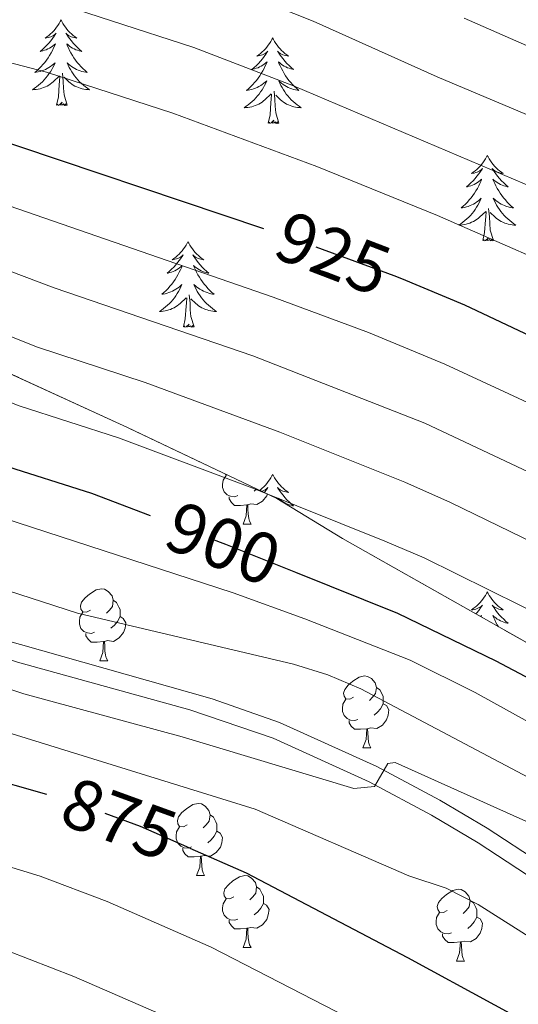
# Model space of a CAD drawing. Extents: x 585578 to 590071, y 777366 to 780393.
# Drawn here: x 587882 to 587952, y 778012 to 778150 of the extents above; entities that cross this region are included whole.
import ezdxf
from ezdxf.enums import TextEntityAlignment as Align

# ---------------------------------------------------------------- set-up
doc = ezdxf.new("R2010")
doc.units = 0
doc.header["$MEASUREMENT"] = 0
doc.linetypes.add('DGN Style 3', pattern=[59.409574, 42.43541, -16.974164])
doc.linetypes.add('DGN Style 5', pattern=[29.704787, 12.730623, -16.974164])
for name, color, linetype in [('Nivel 21', 7, 'Continuous'), ('Nivel 22', 7, 'Continuous'), ('Nivel 35', 7, 'Continuous'), ('Nivel 36', 7, 'Continuous'), ('Nivel 4', 7, 'Continuous'), ('Nivel 41', 7, 'Continuous'), ('Nivel 5', 7, 'Continuous'), ('Nivel 57', 7, 'Continuous'), ('Nivel 61', 7, 'Continuous'), ('Nivel 63', 7, 'Continuous')]:
    doc.layers.add(name, color=color, linetype=linetype)
doc.styles.add('Style-ariali', font='ariali.shx', dxfattribs={"bigfont": 'arialibig.shx'})

msp = doc.modelspace()

# ---------------------------------------------------------------- linework, layer by layer
at = {"layer": 'Nivel 21', "color": 19, "linetype": 'DGN Style 3', "lineweight": 0}
msp.add_polyline3d([(587800.784, 778101.366, 890.148), (587829.377, 778090.785, 888.372), (587835.389, 778087.773, 888.022), (587860.107, 778072.212, 887.994), (587866.961, 778068.26, 887.912), (587871.483, 778066.09, 887.897), (587878.083, 778063.76, 887.852), (587909.289, 778054.949, 886.059), (587918.706, 778051.659, 885.466), (587932.243, 778045.518, 884.548), (587941.037, 778040.819, 883.895), (587947.636, 778036.916, 883.544), (587957.337, 778030.545, 883.31)], dxfattribs=at)
at = {"layer": 'Nivel 21', "color": 19, "linetype": 'Continuous', "lineweight": 0}
msp.add_polyline3d([(587800.034, 778099.094, 890.148), (587814.187, 778094.192, 889.272), (587828.125, 778088.715, 888.39), (587834.214, 778085.688, 888.022), (587858.872, 778070.164, 887.994), (587865.845, 778066.144, 887.912), (587870.346, 778063.969, 887.897), (587882.147, 778060.058, 887.685), (587906.199, 778053.388, 886.211), (587917.816, 778049.438, 885.466), (587931.185, 778043.373, 884.548), (587939.864, 778038.735, 883.895), (587946.37, 778034.887, 883.544), (587955.963, 778028.587, 883.31)], dxfattribs=at)
at = {"layer": 'Nivel 22', "color": 25, "linetype": 'DGN Style 5', "lineweight": 30, "flags": 128}
for points, elevation in [([(587935.749, 778113.432), (587934.694, 778113.874), (587920.611, 778119.041), (587916.495, 778120.422)], 925), ([(587920.953, 778072.54), (587911.21, 778076.439), (587900.679, 778080.443)], 900), ([(587906.167, 778034.139), (587899.325, 778037.161), (587889.919, 778040.56), (587886.24, 778041.606)], 875)]:
    msp.add_lwpolyline(points, dxfattribs=dict(at, elevation=elevation))
at = {"layer": 'Nivel 35', "color": 92, "linetype": 'DGN Style 3', "lineweight": 0}
msp.add_polyline3d([(587812.309, 778006.973, 857.917), (587820.733, 778027.775, 867.12), (587843.922, 778068.991, 896.283), (587847.441, 778073.584, 900.108), (587862.086, 778102.246, 916.004), (587864.58, 778103.357, 915.884), (587869.119, 778103.543, 915.286), (587874.267, 778103.02, 915.167), (587879.316, 778101.061, 915.167), (587897.486, 778092.719, 914.569), (587918.308, 778082.861, 914.45), (587927.474, 778077.256, 914.45), (587966.884, 778054.998, 911.462)], dxfattribs=at)
at = {"layer": 'Nivel 36', "color": 92, "linetype": 'Continuous', "lineweight": 0, "flags": 128}
for points in [[(587888.224, 778149.511), (587888.113, 778149.292), (587887.958, 778149.017), (587887.79, 778148.751), (587887.608, 778148.494), (587887.414, 778148.246), (587887.207, 778148.008), (587886.988, 778147.782), (587886.758, 778147.566), (587886.518, 778147.363), (587886.267, 778147.172), (587886.007, 778146.994), (587886.206, 778147.017), (587886.409, 778147.055), (587886.608, 778147.11), (587886.803, 778147.179), (587886.992, 778147.264), (587887.173, 778147.363), (587887.347, 778147.475), (587887.552, 778147.666), (587887.511, 778147.601), (587887.281, 778147.256), (587887.038, 778146.92), (587886.782, 778146.594), (587886.514, 778146.278), (587886.234, 778145.973), (587885.942, 778145.679), (587885.639, 778145.396), (587885.326, 778145.125), (587885.45, 778145.148), (587885.696, 778145.206), (587885.938, 778145.279), (587886.174, 778145.367), (587886.405, 778145.47), (587886.628, 778145.588), (587886.844, 778145.719), (587887.051, 778145.864), (587887.248, 778146.021), (587887.435, 778146.191), (587887.347, 778145.969), (587887.191, 778145.608), (587887.02, 778145.254), (587886.835, 778144.907), (587886.635, 778144.567), (587886.423, 778144.236), (587886.196, 778143.914), (587885.957, 778143.602), (587885.706, 778143.299), (587885.442, 778143.007), (587885.167, 778142.726), (587884.88, 778142.456), (587884.583, 778142.198), (587884.779, 778142.223), (587885.046, 778142.27), (587885.309, 778142.333), (587885.568, 778142.412), (587885.823, 778142.506), (587886.071, 778142.614), (587886.312, 778142.737), (587886.546, 778142.875), (587886.771, 778143.025), (587886.987, 778143.189), (587887.193, 778143.365), (587887.388, 778143.553), (587887.247, 778143.226), (587887.092, 778142.905), (587886.923, 778142.591), (587886.74, 778142.286), (587886.543, 778141.989), (587886.333, 778141.701), (587886.11, 778141.423), (587885.875, 778141.155), (587885.629, 778140.897), (587885.371, 778140.652), (587885.102, 778140.418), (587884.823, 778140.196), (587884.534, 778139.987), (587884.244, 778139.796), (587884.509, 778139.805), (587884.772, 778139.83), (587885.034, 778139.871), (587885.293, 778139.928), (587885.548, 778140), (587885.798, 778140.087), (587886.042, 778140.19), (587886.28, 778140.306), (587886.51, 778140.437), (587886.732, 778140.582), (587886.945, 778140.74), (587887.148, 778140.91), (587887.996, 778141.709)], [(587888.224, 778149.511), (587888.335, 778149.292), (587888.49, 778149.017), (587888.658, 778148.751), (587888.84, 778148.494), (587889.034, 778148.246), (587889.241, 778148.008), (587889.46, 778147.782), (587889.69, 778147.566), (587889.93, 778147.363), (587890.181, 778147.172), (587890.441, 778146.994), (587890.242, 778147.017), (587890.039, 778147.055), (587889.84, 778147.11), (587889.645, 778147.179), (587889.456, 778147.264), (587889.275, 778147.363), (587889.101, 778147.475), (587888.896, 778147.666), (587888.937, 778147.601), (587889.167, 778147.256), (587889.41, 778146.92), (587889.666, 778146.594), (587889.934, 778146.278), (587890.214, 778145.973), (587890.506, 778145.679), (587890.809, 778145.396), (587891.122, 778145.125), (587890.998, 778145.148), (587890.752, 778145.206), (587890.51, 778145.279), (587890.274, 778145.367), (587890.043, 778145.47), (587889.82, 778145.588), (587889.604, 778145.719), (587889.397, 778145.864), (587889.2, 778146.021), (587889.013, 778146.191), (587889.101, 778145.969), (587889.257, 778145.608), (587889.428, 778145.254), (587889.613, 778144.907), (587889.813, 778144.567), (587890.025, 778144.236), (587890.252, 778143.914), (587890.491, 778143.602), (587890.742, 778143.299), (587891.006, 778143.007), (587891.281, 778142.726), (587891.568, 778142.456), (587891.865, 778142.198), (587891.669, 778142.223), (587891.402, 778142.27), (587891.139, 778142.333), (587890.88, 778142.412), (587890.625, 778142.506), (587890.377, 778142.614), (587890.136, 778142.737), (587889.902, 778142.875), (587889.677, 778143.025), (587889.461, 778143.189), (587889.255, 778143.365), (587889.06, 778143.553), (587889.201, 778143.226), (587889.356, 778142.905), (587889.525, 778142.591), (587889.708, 778142.286), (587889.905, 778141.989), (587890.115, 778141.701), (587890.338, 778141.423), (587890.573, 778141.155), (587890.819, 778140.897), (587891.077, 778140.652), (587891.346, 778140.418), (587891.625, 778140.196), (587891.914, 778139.987), (587892.204, 778139.796), (587891.939, 778139.805), (587891.676, 778139.83), (587891.414, 778139.871), (587891.155, 778139.928), (587890.9, 778140), (587890.65, 778140.087), (587890.406, 778140.19), (587890.168, 778140.306), (587889.938, 778140.437), (587889.716, 778140.582), (587889.503, 778140.74), (587889.3, 778140.91), (587888.642, 778141.53)], [(587917.739, 778147.003), (587917.628, 778146.784), (587917.473, 778146.509), (587917.305, 778146.243), (587917.123, 778145.986), (587916.929, 778145.738), (587916.722, 778145.5), (587916.503, 778145.274), (587916.273, 778145.058), (587916.033, 778144.855), (587915.782, 778144.664), (587915.522, 778144.486), (587915.721, 778144.509), (587915.924, 778144.547), (587916.123, 778144.602), (587916.318, 778144.671), (587916.507, 778144.756), (587916.688, 778144.855), (587916.862, 778144.967), (587917.067, 778145.158), (587917.026, 778145.093), (587916.796, 778144.748), (587916.553, 778144.412), (587916.297, 778144.086), (587916.029, 778143.77), (587915.749, 778143.465), (587915.457, 778143.171), (587915.154, 778142.888), (587914.841, 778142.617), (587914.965, 778142.64), (587915.211, 778142.698), (587915.453, 778142.771), (587915.689, 778142.859), (587915.92, 778142.962), (587916.143, 778143.08), (587916.359, 778143.211), (587916.566, 778143.356), (587916.763, 778143.513), (587916.95, 778143.683), (587916.862, 778143.461), (587916.706, 778143.1), (587916.535, 778142.746), (587916.35, 778142.399), (587916.15, 778142.059), (587915.938, 778141.728), (587915.711, 778141.406), (587915.472, 778141.094), (587915.221, 778140.791), (587914.957, 778140.499), (587914.682, 778140.218), (587914.395, 778139.948), (587914.098, 778139.69), (587914.294, 778139.715), (587914.561, 778139.762), (587914.824, 778139.825), (587915.083, 778139.904), (587915.338, 778139.998), (587915.586, 778140.106), (587915.827, 778140.229), (587916.061, 778140.367), (587916.286, 778140.517), (587916.502, 778140.681), (587916.708, 778140.857), (587916.903, 778141.045), (587916.762, 778140.718), (587916.607, 778140.397), (587916.438, 778140.083), (587916.255, 778139.778), (587916.058, 778139.481), (587915.848, 778139.193), (587915.625, 778138.915), (587915.39, 778138.647), (587915.144, 778138.389), (587914.886, 778138.144), (587914.617, 778137.91), (587914.338, 778137.688), (587914.049, 778137.479), (587913.759, 778137.288), (587914.024, 778137.297), (587914.287, 778137.322), (587914.549, 778137.363), (587914.808, 778137.42), (587915.063, 778137.492), (587915.313, 778137.579), (587915.557, 778137.682), (587915.795, 778137.798), (587916.025, 778137.929), (587916.247, 778138.074), (587916.46, 778138.232), (587916.663, 778138.402), (587917.511, 778139.201)], [(587917.739, 778147.003), (587917.85, 778146.784), (587918.005, 778146.509), (587918.173, 778146.243), (587918.355, 778145.986), (587918.549, 778145.738), (587918.756, 778145.5), (587918.975, 778145.274), (587919.205, 778145.058), (587919.445, 778144.855), (587919.696, 778144.664), (587919.956, 778144.486), (587919.757, 778144.509), (587919.554, 778144.547), (587919.355, 778144.602), (587919.16, 778144.671), (587918.971, 778144.756), (587918.79, 778144.855), (587918.616, 778144.967), (587918.411, 778145.158), (587918.452, 778145.093), (587918.682, 778144.748), (587918.925, 778144.412), (587919.181, 778144.086), (587919.449, 778143.77), (587919.729, 778143.465), (587920.021, 778143.171), (587920.324, 778142.888), (587920.637, 778142.617), (587920.513, 778142.64), (587920.267, 778142.698), (587920.025, 778142.771), (587919.789, 778142.859), (587919.558, 778142.962), (587919.335, 778143.08), (587919.119, 778143.211), (587918.912, 778143.356), (587918.715, 778143.513), (587918.528, 778143.683), (587918.616, 778143.461), (587918.772, 778143.1), (587918.943, 778142.746), (587919.128, 778142.399), (587919.328, 778142.059), (587919.54, 778141.728), (587919.767, 778141.406), (587920.006, 778141.094), (587920.257, 778140.791), (587920.521, 778140.499), (587920.796, 778140.218), (587921.083, 778139.948), (587921.38, 778139.69), (587921.184, 778139.715), (587920.917, 778139.762), (587920.654, 778139.825), (587920.395, 778139.904), (587920.14, 778139.998), (587919.892, 778140.106), (587919.651, 778140.229), (587919.417, 778140.367), (587919.192, 778140.517), (587918.976, 778140.681), (587918.77, 778140.857), (587918.575, 778141.045), (587918.716, 778140.718), (587918.871, 778140.397), (587919.04, 778140.083), (587919.223, 778139.778), (587919.42, 778139.481), (587919.63, 778139.193), (587919.853, 778138.915), (587920.088, 778138.647), (587920.334, 778138.389), (587920.592, 778138.144), (587920.861, 778137.91), (587921.14, 778137.688), (587921.429, 778137.479), (587921.719, 778137.288), (587921.454, 778137.297), (587921.191, 778137.322), (587920.929, 778137.363), (587920.67, 778137.42), (587920.415, 778137.492), (587920.165, 778137.579), (587919.921, 778137.682), (587919.683, 778137.798), (587919.453, 778137.929), (587919.231, 778138.074), (587919.018, 778138.232), (587918.815, 778138.402), (587918.157, 778139.022)], [(587887.605, 778137.66), (587887.85, 778138.778), (587887.963, 778140.52), (587888.011, 778140.953), (587888.074, 778141.676)], [(587889.075, 778137.66), (587888.646, 778139.1), (587888.555, 778140.004), (587888.509, 778140.953), (587888.407, 778142.117)], [(587917.12, 778135.152), (587917.365, 778136.27), (587917.478, 778138.012), (587917.526, 778138.445), (587917.589, 778139.168)], [(587918.59, 778135.152), (587918.161, 778136.592), (587918.07, 778137.496), (587918.024, 778138.445), (587917.922, 778139.609)], [(587889.075, 778137.66), (587888.901, 778137.592), (587888.882, 778137.831), (587888.692, 778137.609), (587888.571, 778137.812), (587888.45, 778137.704), (587888.18, 778137.65), (587888.376, 778138.043), (587887.991, 778137.663), (587887.803, 778137.609), (587887.762, 778137.771), (587887.605, 778137.66)], [(587918.59, 778135.152), (587918.416, 778135.084), (587918.397, 778135.323), (587918.207, 778135.101), (587918.086, 778135.304), (587917.965, 778135.196), (587917.695, 778135.142), (587917.891, 778135.535), (587917.506, 778135.155), (587917.318, 778135.101), (587917.277, 778135.263), (587917.12, 778135.152)], [(587947.661, 778130.643), (587947.55, 778130.424), (587947.395, 778130.149), (587947.227, 778129.883), (587947.045, 778129.626), (587946.851, 778129.378), (587946.644, 778129.14), (587946.425, 778128.914), (587946.195, 778128.698), (587945.955, 778128.495), (587945.704, 778128.304), (587945.444, 778128.126), (587945.643, 778128.149), (587945.846, 778128.187), (587946.045, 778128.242), (587946.24, 778128.311), (587946.429, 778128.396), (587946.61, 778128.495), (587946.784, 778128.607), (587946.989, 778128.798), (587946.948, 778128.733), (587946.718, 778128.388), (587946.475, 778128.052), (587946.219, 778127.726), (587945.951, 778127.41), (587945.671, 778127.105), (587945.379, 778126.811), (587945.076, 778126.528), (587944.763, 778126.257), (587944.887, 778126.28), (587945.133, 778126.338), (587945.375, 778126.411), (587945.611, 778126.499), (587945.842, 778126.602), (587946.065, 778126.72), (587946.281, 778126.851), (587946.488, 778126.996), (587946.685, 778127.153), (587946.872, 778127.323), (587946.784, 778127.101), (587946.628, 778126.74), (587946.457, 778126.386), (587946.272, 778126.039), (587946.072, 778125.699), (587945.86, 778125.368), (587945.633, 778125.046), (587945.394, 778124.734), (587945.143, 778124.431), (587944.879, 778124.139), (587944.604, 778123.858), (587944.317, 778123.588), (587944.02, 778123.33), (587944.216, 778123.355), (587944.483, 778123.402), (587944.746, 778123.465), (587945.005, 778123.544), (587945.26, 778123.638), (587945.508, 778123.746), (587945.749, 778123.869), (587945.983, 778124.007), (587946.208, 778124.157), (587946.424, 778124.321), (587946.63, 778124.497), (587946.825, 778124.685), (587946.684, 778124.358), (587946.529, 778124.037), (587946.36, 778123.723), (587946.177, 778123.418), (587945.98, 778123.121), (587945.77, 778122.833), (587945.547, 778122.555), (587945.312, 778122.287), (587945.066, 778122.029), (587944.808, 778121.784), (587944.539, 778121.55), (587944.26, 778121.328), (587943.971, 778121.119), (587943.681, 778120.928), (587943.946, 778120.937), (587944.209, 778120.962), (587944.471, 778121.003), (587944.73, 778121.06), (587944.985, 778121.132), (587945.235, 778121.219), (587945.479, 778121.322), (587945.717, 778121.438), (587945.947, 778121.569), (587946.169, 778121.714), (587946.382, 778121.872), (587946.585, 778122.042), (587947.433, 778122.841)], [(587947.661, 778130.643), (587947.772, 778130.424), (587947.927, 778130.149), (587948.095, 778129.883), (587948.277, 778129.626), (587948.471, 778129.378), (587948.678, 778129.14), (587948.897, 778128.914), (587949.127, 778128.698), (587949.367, 778128.495), (587949.618, 778128.304), (587949.878, 778128.126), (587949.679, 778128.149), (587949.476, 778128.187), (587949.277, 778128.242), (587949.082, 778128.311), (587948.893, 778128.396), (587948.712, 778128.495), (587948.538, 778128.607), (587948.333, 778128.798), (587948.374, 778128.733), (587948.604, 778128.388), (587948.847, 778128.052), (587949.103, 778127.726), (587949.371, 778127.41), (587949.651, 778127.105), (587949.943, 778126.811), (587950.246, 778126.528), (587950.559, 778126.257), (587950.435, 778126.28), (587950.189, 778126.338), (587949.947, 778126.411), (587949.711, 778126.499), (587949.48, 778126.602), (587949.257, 778126.72), (587949.041, 778126.851), (587948.834, 778126.996), (587948.637, 778127.153), (587948.45, 778127.323), (587948.538, 778127.101), (587948.694, 778126.74), (587948.865, 778126.386), (587949.05, 778126.039), (587949.25, 778125.699), (587949.462, 778125.368), (587949.689, 778125.046), (587949.928, 778124.734), (587950.179, 778124.431), (587950.443, 778124.139), (587950.718, 778123.858), (587951.005, 778123.588), (587951.302, 778123.33), (587951.106, 778123.355), (587950.839, 778123.402), (587950.576, 778123.465), (587950.317, 778123.544), (587950.062, 778123.638), (587949.814, 778123.746), (587949.573, 778123.869), (587949.339, 778124.007), (587949.114, 778124.157), (587948.898, 778124.321), (587948.692, 778124.497), (587948.497, 778124.685), (587948.638, 778124.358), (587948.793, 778124.037), (587948.962, 778123.723), (587949.145, 778123.418), (587949.342, 778123.121), (587949.552, 778122.833), (587949.775, 778122.555), (587950.01, 778122.287), (587950.256, 778122.029), (587950.514, 778121.784), (587950.783, 778121.55), (587951.062, 778121.328), (587951.351, 778121.119), (587951.641, 778120.928), (587951.376, 778120.937), (587951.113, 778120.962), (587950.851, 778121.003), (587950.592, 778121.06), (587950.337, 778121.132), (587950.087, 778121.219), (587949.843, 778121.322), (587949.605, 778121.438), (587949.375, 778121.569), (587949.153, 778121.714), (587948.94, 778121.872), (587948.737, 778122.042), (587948.079, 778122.662)], [(587947.042, 778118.792), (587947.287, 778119.91), (587947.4, 778121.652), (587947.448, 778122.085), (587947.511, 778122.808)], [(587948.512, 778118.792), (587948.083, 778120.232), (587947.992, 778121.136), (587947.946, 778122.085), (587947.844, 778123.249)], [(587905.922, 778118.618), (587905.811, 778118.399), (587905.656, 778118.124), (587905.488, 778117.858), (587905.306, 778117.601), (587905.112, 778117.353), (587904.905, 778117.115), (587904.686, 778116.889), (587904.456, 778116.673), (587904.216, 778116.47), (587903.965, 778116.279), (587903.705, 778116.101), (587903.904, 778116.124), (587904.107, 778116.162), (587904.306, 778116.217), (587904.501, 778116.286), (587904.69, 778116.371), (587904.871, 778116.47), (587905.045, 778116.582), (587905.25, 778116.773), (587905.209, 778116.708), (587904.979, 778116.363), (587904.736, 778116.027), (587904.48, 778115.701), (587904.212, 778115.385), (587903.932, 778115.08), (587903.64, 778114.786), (587903.337, 778114.503), (587903.024, 778114.232), (587903.148, 778114.255), (587903.394, 778114.313), (587903.636, 778114.386), (587903.872, 778114.474), (587904.103, 778114.577), (587904.326, 778114.695), (587904.542, 778114.826), (587904.749, 778114.971), (587904.946, 778115.128), (587905.133, 778115.298), (587905.045, 778115.076), (587904.889, 778114.715), (587904.718, 778114.361), (587904.533, 778114.014), (587904.333, 778113.674), (587904.121, 778113.343), (587903.894, 778113.021), (587903.655, 778112.709), (587903.404, 778112.406), (587903.14, 778112.114), (587902.865, 778111.833), (587902.578, 778111.563), (587902.281, 778111.305), (587902.477, 778111.33), (587902.744, 778111.377), (587903.007, 778111.44), (587903.266, 778111.519), (587903.521, 778111.613), (587903.769, 778111.721), (587904.01, 778111.844), (587904.244, 778111.982), (587904.469, 778112.132), (587904.685, 778112.296), (587904.891, 778112.472), (587905.086, 778112.66), (587904.945, 778112.333), (587904.79, 778112.012), (587904.621, 778111.698), (587904.438, 778111.393), (587904.241, 778111.096), (587904.031, 778110.808), (587903.808, 778110.53), (587903.573, 778110.262), (587903.327, 778110.004), (587903.069, 778109.759), (587902.8, 778109.525), (587902.521, 778109.303), (587902.232, 778109.094), (587901.942, 778108.903), (587902.207, 778108.912), (587902.47, 778108.937), (587902.732, 778108.978), (587902.991, 778109.035), (587903.246, 778109.107), (587903.496, 778109.194), (587903.74, 778109.297), (587903.978, 778109.413), (587904.208, 778109.544), (587904.43, 778109.689), (587904.643, 778109.847), (587904.846, 778110.017), (587905.694, 778110.816)], [(587905.922, 778118.618), (587906.033, 778118.399), (587906.188, 778118.124), (587906.356, 778117.858), (587906.538, 778117.601), (587906.732, 778117.353), (587906.939, 778117.115), (587907.158, 778116.889), (587907.388, 778116.673), (587907.628, 778116.47), (587907.879, 778116.279), (587908.139, 778116.101), (587907.94, 778116.124), (587907.737, 778116.162), (587907.538, 778116.217), (587907.343, 778116.286), (587907.154, 778116.371), (587906.973, 778116.47), (587906.799, 778116.582), (587906.594, 778116.773), (587906.635, 778116.708), (587906.865, 778116.363), (587907.108, 778116.027), (587907.364, 778115.701), (587907.632, 778115.385), (587907.912, 778115.08), (587908.204, 778114.786), (587908.507, 778114.503), (587908.82, 778114.232), (587908.696, 778114.255), (587908.45, 778114.313), (587908.208, 778114.386), (587907.972, 778114.474), (587907.741, 778114.577), (587907.518, 778114.695), (587907.302, 778114.826), (587907.095, 778114.971), (587906.898, 778115.128), (587906.711, 778115.298), (587906.799, 778115.076), (587906.955, 778114.715), (587907.126, 778114.361), (587907.311, 778114.014), (587907.511, 778113.674), (587907.723, 778113.343), (587907.95, 778113.021), (587908.189, 778112.709), (587908.44, 778112.406), (587908.704, 778112.114), (587908.979, 778111.833), (587909.266, 778111.563), (587909.563, 778111.305), (587909.367, 778111.33), (587909.1, 778111.377), (587908.837, 778111.44), (587908.578, 778111.519), (587908.323, 778111.613), (587908.075, 778111.721), (587907.834, 778111.844), (587907.6, 778111.982), (587907.375, 778112.132), (587907.159, 778112.296), (587906.953, 778112.472), (587906.758, 778112.66), (587906.899, 778112.333), (587907.054, 778112.012), (587907.223, 778111.698), (587907.406, 778111.393), (587907.603, 778111.096), (587907.813, 778110.808), (587908.036, 778110.53), (587908.271, 778110.262), (587908.517, 778110.004), (587908.775, 778109.759), (587909.044, 778109.525), (587909.323, 778109.303), (587909.612, 778109.094), (587909.902, 778108.903), (587909.637, 778108.912), (587909.374, 778108.937), (587909.112, 778108.978), (587908.853, 778109.035), (587908.598, 778109.107), (587908.348, 778109.194), (587908.104, 778109.297), (587907.866, 778109.413), (587907.636, 778109.544), (587907.414, 778109.689), (587907.201, 778109.847), (587906.998, 778110.017), (587906.34, 778110.637)], [(587948.512, 778118.792), (587948.338, 778118.724), (587948.319, 778118.963), (587948.129, 778118.741), (587948.008, 778118.944), (587947.887, 778118.836), (587947.617, 778118.782), (587947.813, 778119.175), (587947.428, 778118.795), (587947.24, 778118.741), (587947.199, 778118.903), (587947.042, 778118.792)], [(587905.303, 778106.767), (587905.548, 778107.885), (587905.661, 778109.627), (587905.709, 778110.06), (587905.772, 778110.783)], [(587906.773, 778106.767), (587906.344, 778108.207), (587906.253, 778109.111), (587906.207, 778110.06), (587906.105, 778111.224)], [(587906.773, 778106.767), (587906.599, 778106.699), (587906.58, 778106.938), (587906.39, 778106.716), (587906.269, 778106.919), (587906.148, 778106.811), (587905.878, 778106.757), (587906.074, 778107.15), (587905.689, 778106.77), (587905.501, 778106.716), (587905.46, 778106.878), (587905.303, 778106.767)], [(587912.884, 778083.254), (587912.459, 778083.094), (587911.874, 778083.154), (587911.399, 778083.364), (587910.974, 778083.789), (587910.759, 778084.374), (587910.759, 778084.794), (587910.814, 778085.379), (587911.239, 778086.069)], [(587911.466, 778086.1), (587911.239, 778086.124), (587911.148, 778086.251)], [(587917.739, 778086.205), (587917.628, 778085.986), (587917.473, 778085.711), (587917.305, 778085.445), (587917.123, 778085.188), (587916.929, 778084.94), (587916.722, 778084.702), (587916.503, 778084.476), (587916.273, 778084.26), (587916.033, 778084.057), (587915.937, 778083.984)], [(587917.739, 778086.205), (587917.85, 778085.986), (587918.005, 778085.711), (587918.173, 778085.445), (587918.355, 778085.188), (587918.549, 778084.94), (587918.756, 778084.702), (587918.975, 778084.476), (587919.205, 778084.26), (587919.445, 778084.057), (587919.696, 778083.866), (587919.956, 778083.688), (587919.757, 778083.711), (587919.554, 778083.749), (587919.355, 778083.804), (587919.16, 778083.873), (587918.971, 778083.958), (587918.79, 778084.057), (587918.616, 778084.169), (587918.411, 778084.36), (587918.452, 778084.295), (587918.682, 778083.95), (587918.925, 778083.614), (587919.181, 778083.288), (587919.449, 778082.972), (587919.729, 778082.667), (587920.021, 778082.373), (587920.324, 778082.09), (587920.637, 778081.819), (587920.513, 778081.842), (587920.267, 778081.9), (587920.025, 778081.973), (587919.789, 778082.061), (587919.558, 778082.164), (587919.335, 778082.282), (587919.119, 778082.413), (587918.912, 778082.558), (587918.715, 778082.715), (587918.528, 778082.885), (587918.611, 778082.676)], [(587915.539, 778084.172), (587915.164, 778083.844)], [(587916.234, 778083.843), (587916.318, 778083.873), (587916.507, 778083.958), (587916.688, 778084.057), (587916.862, 778084.169), (587917.067, 778084.36), (587917.026, 778084.295), (587916.796, 778083.95), (587916.595, 778083.672)], [(587914.144, 778081.959), (587913.254, 778081.874), (587912.409, 778081.874), (587911.984, 778082.304), (587911.664, 778082.779), (587911.664, 778083.094)], [(587917.004, 778083.478), (587916.914, 778083.204), (587916.329, 778082.464), (587915.534, 778081.984), (587914.684, 778082.089), (587914.254, 778081.959)], [(587913.599, 778079.274), (587914.034, 778080.434), (587914.144, 778081.959), (587914.254, 778081.959), (587914.289, 778081.374), (587914.324, 778080.689), (587914.394, 778080.074), (587914.509, 778079.674), (587914.724, 778079.274)], [(587913.599, 778079.274), (587914.724, 778079.274)], [(587892.321, 778067.286), (587891.791, 778067.021), (587891.261, 778067.076), (587890.996, 778067.446), (587890.941, 778067.871), (587891.101, 778068.391), (587891.581, 778068.986), (587892.216, 778069.516), (587893.116, 778070.101), (587893.861, 778070.261), (587894.286, 778070.206), (587894.816, 778069.891), (587895.346, 778069.306), (587895.506, 778068.666), (587895.396, 778067.816), (587894.971, 778067.286), (587894.551, 778066.861)], [(587947.661, 778069.845), (587947.55, 778069.626), (587947.395, 778069.351), (587947.227, 778069.085), (587947.045, 778068.828), (587946.851, 778068.58), (587946.644, 778068.342), (587946.425, 778068.116), (587946.195, 778067.9), (587945.955, 778067.697), (587945.704, 778067.506), (587945.444, 778067.328), (587945.643, 778067.351), (587945.846, 778067.389), (587946.045, 778067.444), (587946.24, 778067.513), (587946.429, 778067.598), (587946.61, 778067.697), (587946.784, 778067.809), (587946.989, 778068), (587946.948, 778067.935), (587946.718, 778067.59), (587946.475, 778067.254), (587946.219, 778066.928), (587946.071, 778066.753)], [(587947.661, 778069.845), (587947.772, 778069.626), (587947.927, 778069.351), (587948.095, 778069.085), (587948.277, 778068.828), (587948.471, 778068.58), (587948.678, 778068.342), (587948.897, 778068.116), (587949.127, 778067.9), (587949.367, 778067.697), (587949.618, 778067.506), (587949.878, 778067.328), (587949.679, 778067.351), (587949.476, 778067.389), (587949.277, 778067.444), (587949.082, 778067.513), (587948.893, 778067.598), (587948.712, 778067.697), (587948.538, 778067.809), (587948.333, 778068), (587948.374, 778067.935), (587948.604, 778067.59), (587948.847, 778067.254), (587949.103, 778066.928), (587949.371, 778066.612), (587949.651, 778066.307), (587949.943, 778066.013), (587950.246, 778065.73), (587950.559, 778065.459), (587950.435, 778065.482), (587950.189, 778065.54), (587949.947, 778065.613), (587949.711, 778065.701), (587949.48, 778065.804), (587949.257, 778065.922), (587949.041, 778066.053), (587948.834, 778066.198), (587948.637, 778066.355), (587948.45, 778066.525), (587948.538, 778066.303), (587948.694, 778065.942), (587948.865, 778065.588), (587949.05, 778065.241), (587949.2, 778064.985)], [(587895.506, 778068.666), (587895.981, 778068.351), (587896.296, 778067.711), (587896.456, 778067.391), (587896.456, 778066.811), (587896.456, 778066.386), (587896.086, 778065.696), (587895.666, 778065.216), (587895.186, 778064.796)], [(587892.906, 778064.206), (587892.481, 778064.046), (587891.896, 778064.106), (587891.421, 778064.316), (587890.996, 778064.741), (587890.781, 778065.326), (587890.781, 778065.746), (587890.836, 778066.331), (587891.261, 778067.021)], [(587896.456, 778066.386), (587896.911, 778066.136), (587897.256, 778065.521), (587897.146, 778064.796), (587896.936, 778064.156), (587896.351, 778063.416), (587895.556, 778062.936), (587894.706, 778063.041), (587894.276, 778062.911)], [(587946.72, 778066.386), (587946.872, 778066.525), (587946.799, 778066.341)], [(587894.166, 778062.911), (587893.276, 778062.826), (587892.431, 778062.826), (587892.006, 778063.256), (587891.686, 778063.731), (587891.686, 778064.046)], [(587893.621, 778060.226), (587894.056, 778061.386), (587894.166, 778062.911), (587894.276, 778062.911), (587894.311, 778062.326), (587894.346, 778061.641), (587894.416, 778061.026), (587894.531, 778060.626), (587894.746, 778060.226)], [(587893.621, 778060.226), (587894.746, 778060.226)], [(587929.012, 778055.146), (587928.482, 778054.881), (587927.952, 778054.936), (587927.687, 778055.306), (587927.632, 778055.731), (587927.792, 778056.251), (587928.272, 778056.846), (587928.907, 778057.376), (587929.807, 778057.961), (587930.552, 778058.121), (587930.977, 778058.066), (587931.507, 778057.751), (587932.037, 778057.166), (587932.197, 778056.526), (587932.087, 778055.676), (587931.662, 778055.146), (587931.242, 778054.721)], [(587932.197, 778056.526), (587932.672, 778056.211), (587932.987, 778055.571), (587933.147, 778055.251), (587933.147, 778054.671), (587933.147, 778054.246), (587932.777, 778053.556), (587932.357, 778053.076), (587931.877, 778052.656)], [(587929.597, 778052.066), (587929.172, 778051.906), (587928.587, 778051.966), (587928.112, 778052.176), (587927.687, 778052.601), (587927.472, 778053.186), (587927.472, 778053.606), (587927.527, 778054.191), (587927.952, 778054.881)], [(587933.147, 778054.246), (587933.602, 778053.996), (587933.947, 778053.381), (587933.837, 778052.656), (587933.627, 778052.016), (587933.042, 778051.276), (587932.247, 778050.796), (587931.397, 778050.901), (587930.967, 778050.771)], [(587930.857, 778050.771), (587929.967, 778050.686), (587929.122, 778050.686), (587928.697, 778051.116), (587928.377, 778051.591), (587928.377, 778051.906)], [(587930.312, 778048.086), (587930.747, 778049.246), (587930.857, 778050.771), (587930.967, 778050.771), (587931.002, 778050.186), (587931.037, 778049.501), (587931.107, 778048.886), (587931.222, 778048.486), (587931.437, 778048.086)], [(587930.312, 778048.086), (587931.437, 778048.086)], [(587905.824, 778037.377), (587905.294, 778037.112), (587904.764, 778037.167), (587904.499, 778037.537), (587904.444, 778037.962), (587904.604, 778038.482), (587905.084, 778039.077), (587905.719, 778039.607), (587906.619, 778040.192), (587907.364, 778040.352), (587907.789, 778040.297), (587908.319, 778039.982), (587908.849, 778039.397), (587909.009, 778038.757), (587908.899, 778037.907), (587908.474, 778037.377), (587908.054, 778036.952)], [(587909.009, 778038.757), (587909.484, 778038.442), (587909.799, 778037.802), (587909.959, 778037.482), (587909.959, 778036.902), (587909.959, 778036.477), (587909.589, 778035.787), (587909.169, 778035.307), (587908.689, 778034.887)], [(587906.409, 778034.297), (587905.984, 778034.137), (587905.399, 778034.197), (587904.924, 778034.407), (587904.499, 778034.832), (587904.284, 778035.417), (587904.284, 778035.837), (587904.339, 778036.422), (587904.764, 778037.112)], [(587909.959, 778036.477), (587910.414, 778036.227), (587910.759, 778035.612), (587910.649, 778034.887), (587910.439, 778034.247), (587909.854, 778033.507), (587909.059, 778033.027), (587908.209, 778033.132), (587907.779, 778033.002)], [(587907.669, 778033.002), (587906.779, 778032.917), (587905.934, 778032.917), (587905.509, 778033.347), (587905.189, 778033.822), (587905.189, 778034.137)], [(587907.124, 778030.317), (587907.559, 778031.477), (587907.669, 778033.002), (587907.779, 778033.002), (587907.814, 778032.417), (587907.849, 778031.732), (587907.919, 778031.117), (587908.034, 778030.717), (587908.249, 778030.317)], [(587907.124, 778030.317), (587908.249, 778030.317)], [(587912.299, 778027.342), (587911.769, 778027.077), (587911.239, 778027.132), (587910.974, 778027.502), (587910.919, 778027.927), (587911.079, 778028.447), (587911.559, 778029.042), (587912.194, 778029.572), (587913.094, 778030.157), (587913.839, 778030.317), (587914.264, 778030.262), (587914.794, 778029.947), (587915.324, 778029.362), (587915.484, 778028.722), (587915.374, 778027.872), (587914.949, 778027.342), (587914.529, 778026.917)], [(587915.484, 778028.722), (587915.959, 778028.407), (587916.274, 778027.767), (587916.434, 778027.447), (587916.434, 778026.867), (587916.434, 778026.442), (587916.064, 778025.752), (587915.644, 778025.272), (587915.164, 778024.852)], [(587942.071, 778025.437), (587941.541, 778025.172), (587941.011, 778025.227), (587940.746, 778025.597), (587940.691, 778026.022), (587940.851, 778026.542), (587941.331, 778027.137), (587941.966, 778027.667), (587942.866, 778028.252), (587943.611, 778028.412), (587944.036, 778028.357), (587944.566, 778028.042), (587945.096, 778027.457), (587945.256, 778026.817), (587945.146, 778025.967), (587944.721, 778025.437), (587944.301, 778025.012)], [(587912.884, 778024.262), (587912.459, 778024.102), (587911.874, 778024.162), (587911.399, 778024.372), (587910.974, 778024.797), (587910.759, 778025.382), (587910.759, 778025.802), (587910.814, 778026.387), (587911.239, 778027.077)], [(587916.434, 778026.442), (587916.889, 778026.192), (587917.234, 778025.577), (587917.124, 778024.852), (587916.914, 778024.212), (587916.329, 778023.472), (587915.534, 778022.992), (587914.684, 778023.097), (587914.254, 778022.967)], [(587945.256, 778026.817), (587945.731, 778026.502), (587946.046, 778025.862), (587946.206, 778025.542), (587946.206, 778024.962), (587946.206, 778024.537), (587945.836, 778023.847), (587945.416, 778023.367), (587944.936, 778022.947)], [(587942.656, 778022.357), (587942.231, 778022.197), (587941.646, 778022.257), (587941.171, 778022.467), (587940.746, 778022.892), (587940.531, 778023.477), (587940.531, 778023.897), (587940.586, 778024.482), (587941.011, 778025.172)], [(587914.144, 778022.967), (587913.254, 778022.882), (587912.409, 778022.882), (587911.984, 778023.312), (587911.664, 778023.787), (587911.664, 778024.102)], [(587946.206, 778024.537), (587946.661, 778024.287), (587947.006, 778023.672), (587946.896, 778022.947), (587946.686, 778022.307), (587946.101, 778021.567), (587945.306, 778021.087), (587944.456, 778021.192), (587944.026, 778021.062)], [(587913.599, 778020.282), (587914.034, 778021.442), (587914.144, 778022.967), (587914.254, 778022.967), (587914.289, 778022.382), (587914.324, 778021.697), (587914.394, 778021.082), (587914.509, 778020.682), (587914.724, 778020.282)], [(587943.916, 778021.062), (587943.026, 778020.977), (587942.181, 778020.977), (587941.756, 778021.407), (587941.436, 778021.882), (587941.436, 778022.197)], [(587943.371, 778018.377), (587943.806, 778019.537), (587943.916, 778021.062), (587944.026, 778021.062), (587944.061, 778020.477), (587944.096, 778019.792), (587944.166, 778019.177), (587944.281, 778018.777), (587944.496, 778018.377)], [(587913.599, 778020.282), (587914.724, 778020.282)], [(587943.371, 778018.377), (587944.496, 778018.377)]]:
    msp.add_lwpolyline(points, dxfattribs=at)
at = {"layer": 'Nivel 4', "color": 25, "linetype": 'Continuous', "lineweight": 30, "flags": 128}
for points, elevation in [([(587916.495, 778120.422), (587876.622, 778133.803), (587862.72, 778139.431), (587835.224, 778151.445)], 925), ([(587900.679, 778080.443), (587892.517, 778083.548), (587879.916, 778087.553), (587870.374, 778091.322), (587844.88, 778103.445), (587833.566, 778110.309), (587823.606, 778114.455), (587813.942, 778119.945), (587809.353, 778121.923)], 900), ([(587967.146, 778099.102), (587944.53, 778109.757), (587935.749, 778113.432)], 925), ([(587983.599, 778041.859), (587948.902, 778060.177), (587935.201, 778066.84), (587920.953, 778072.54)], 900), ([(587886.24, 778041.606), (587877.021, 778044.23), (587850.304, 778052.758), (587833.658, 778059.37), (587828.131, 778061.322), (587823.266, 778062.487), (587807.103, 778064.346), (587801.907, 778064.527), (587780.921, 778063.707), (587772.285, 778063.021), (587744.497, 778058.673), (587736.998, 778056.532), (587732.073, 778055.637), (587722.173, 778054.229), (587713.375, 778053.44), (587691.867, 778050.093), (587665.45, 778044.736), (587659.495, 778043.215), (587649.962, 778040.169), (587625.247, 778031.004), (587615.714, 778027.973), (587604.784, 778025.222)], 875), ([(587906.167, 778034.139), (587914.019, 778030.672), (587936.517, 778018.913), (587960.801, 778005.72)], 875)]:
    msp.add_lwpolyline(points, dxfattribs=dict(at, elevation=elevation))
at = {"layer": 'Nivel 5', "color": 25, "linetype": 'Continuous', "lineweight": 0, "flags": 128}
for points, elevation in [([(587749.775, 778165.312), (587763.079, 778171.064), (587770.138, 778173.684), (587774.945, 778175.083), (587779.861, 778176.029), (587784.995, 778176.402), (587795.396, 778176.254), (587800.488, 778175.461), (587814.751, 778170.792), (587828.782, 778165.503), (587849.711, 778156.543), (587861.158, 778151.205), (587880.677, 778143.665), (587886.196, 778142.251), (587903.796, 778136.508), (587923.904, 778129.08), (587940.699, 778122.244), (587963.61, 778112.237)], 930), ([(587806.914, 778154.5), (587830.967, 778145.145), (587859.152, 778132.233), (587873.566, 778126.165), (587917.796, 778110.876), (587931.081, 778105.953), (587941.735, 778101.545), (587988.334, 778079.98)], 920), ([(587969.668, 778129.385), (587940.667, 778141.599), (587923.39, 778149.339), (587909.687, 778154.842)], 940), ([(587966.639, 778120.811), (587920.628, 778140.324), (587906.741, 778145.675), (587883.801, 778153.159)], 935), ([(587954.31, 778145.451), (587944.417, 778149.744)], 945), ([(587806.204, 778146.59), (587813.723, 778144.066), (587826.711, 778138.845), (587833.329, 778135.446), (587845.56, 778130.184), (587855.584, 778125.036), (587870.51, 778118.528), (587887.267, 778112.172), (587914.981, 778102.711)], 915), ([(587979.334, 778064.421), (587942.551, 778082.301), (587936.146, 778085.121), (587918.725, 778092.101), (587899.962, 778099.017), (587884.817, 778103.965), (587867.454, 778110.89), (587852.016, 778117.839), (587841.562, 778123.559), (587830.088, 778128.449), (587822.454, 778132.545), (587815.983, 778135.208), (587805.494, 778138.68)], 910), ([(587746.678, 778118.109), (587752.066, 778120.915), (587769.214, 778127.114), (587780.689, 778129.876), (587787.085, 778130.915), (587792.107, 778131.314), (587798.416, 778131.275), (587804.784, 778130.77), (587812.668, 778128.565), (587818.198, 778126.245), (587826.847, 778121.452), (587837.564, 778116.934), (587848.448, 778110.642), (587873.785, 778099.092), (587882.366, 778095.759), (587896.239, 778091.282), (587914.967, 778084.27), (587933.352, 778076.909), (587938.876, 778074.57), (587965.929, 778061.183)], 905), ([(587987.717, 778032.742), (587945.974, 778055.829), (587936.924, 778060.324), (587922.228, 778066.075), (587912.244, 778069.683), (587878.083, 778080.792), (587867.627, 778084.508), (587863.084, 778086.59), (587849.799, 778093.699), (587837.379, 778101.169), (587820.825, 778109.214), (587806.136, 778114.804)], 895), ([(587914.981, 778102.711), (587938.941, 778093.333), (587983.834, 778072.2)], 915), ([(587998.659, 778020.055), (587930.03, 778056.34), (587925.427, 778058.296), (587920.626, 778059.742), (587890.507, 778066.882), (587875.976, 778071.576), (587870.831, 778073.562), (587861.842, 778077.951), (587849.309, 778085.625), (587833.884, 778094.163), (587827.455, 778096.52), (587814.31, 778100.393), (587812.042, 778100.181), (587810.436, 778099.68)], 890), ([(587953.535, 778037.644), (587934.816, 778046.056), (587933.802, 778045.922), (587931.936, 778042.727), (587929.071, 778042.447), (587905.121, 778049.634), (587883.039, 778055.644), (587873.13, 778058.907), (587868.394, 778060.51), (587863.74, 778062.729), (587833.81, 778079.134), (587828.881, 778081.035), (587819.282, 778083.855), (587807.881, 778086.646)], 885), ([(587959.091, 778018.258), (587946.376, 778026.261), (587941.945, 778028.57), (587936.72, 778030.287), (587915.283, 778039.555), (587869.982, 778053.583), (587843.165, 778063.201), (587830.526, 778067.296), (587813.211, 778071.586), (587798.991, 778073.411), (587789.547, 778073.513), (587772.821, 778072.075), (587751.13, 778067.948), (587729.46, 778062.66), (587719.135, 778060.562), (587703.468, 778058.159), (587678.354, 778054.865), (587662.512, 778051.611), (587647.685, 778047.248), (587633.308, 778041.302), (587621.833, 778037.539), (587570.004, 778022.105)], 880), ([(587956.559, 777995.957), (587909.171, 778020.349), (587894.657, 778026.718), (587885.293, 778030.222), (587873.135, 778033.943), (587846.344, 778043.361), (587824.408, 778052.121), (587814.697, 778054.281), (587804.701, 778055.537), (587791.5, 778055.414), (587780.525, 778055.093), (587773.617, 778054.544), (587768.673, 778053.796), (587747.136, 778049.991), (587740.171, 778048.02), (587733.794, 778046.732), (587714.923, 778044.142), (587693.034, 778040.581), (587666.616, 778035.672), (587660.858, 778034.345), (587646.314, 778030.092), (587628.184, 778023.651), (587618.122, 778020.46), (587598.722, 778015.607)], 870), ([(587952.317, 777986.194), (587940.518, 777992.34), (587927.413, 777998.496), (587904.324, 778010.026), (587889.989, 778016.275), (587880.667, 778019.884), (587869.249, 778023.656), (587858.523, 778027.735), (587842.385, 778033.965), (587836.026, 778036.874), (587820.686, 778042.921), (587811.096, 778045.505), (587802.299, 778046.728), (587780.13, 778046.479), (587770.001, 778045.344), (587749.775, 778041.309), (587743.344, 778039.508), (587735.515, 778037.828), (587667.782, 778026.608), (587652.526, 778023.206), (587620.531, 778012.947), (587602.44, 778008.082)], 865)]:
    msp.add_lwpolyline(points, dxfattribs=dict(at, elevation=elevation))
at = {"layer": 'Nivel 57', "color": 92, "linetype": 'DGN Style 3', "lineweight": 0, "flags": 128}
for points in [[(587562.224, 777784.723), (587565.696, 777785.966), (587571.05, 777787.717), (587581.868, 777791.818), (587586.61, 777794.517), (587590.379, 777798.397), (587592.699, 777803.212), (587593.577, 777808.603), (587597.261, 777826.587), (587598.612, 777832.344), (587599.372, 777837.614), (587602.738, 777869.219), (587602.535, 777874.954), (587601.21, 777900.395), (587600.659, 777905.407), (587596.965, 777937.508), (587597.726, 777942.778), (587597.637, 777948.872), (587596.004, 777954.347), (587591.628, 777967.552), (587590.598, 777972.676), (587585.413, 777992.204), (587587.062, 777993.902), (587592.158, 777996.964), (587613.911, 778005.288), (587618.913, 778006.556), (587624.994, 778007.601), (587635.613, 778008.95), (587654.612, 778009.346), (587667.28, 778009.53), (587672.776, 778009.729), (587683.876, 778010.846), (587694.017, 778012.189), (587705.711, 778013.554), (587711.314, 778014.592), (587722.755, 778016.909), (587728.358, 778017.947), (587739.569, 778019.663), (587756.278, 778021.46), (587767.872, 778021.509), (587779.368, 778020.002), (587789.338, 778016.68), (587794.054, 778012.924), (587803.854, 778004.819), (587808.542, 778002.974), (587809.848, 778003.591), (587812.309, 778006.973), (587820.733, 778027.775), (587843.922, 778068.991), (587847.441, 778073.584), (587862.086, 778102.246), (587864.58, 778103.357), (587869.119, 778103.543), (587874.267, 778103.02), (587879.316, 778101.061), (587897.486, 778092.719), (587918.308, 778082.861), (587927.474, 778077.256), (587966.884, 778054.998), (587977.484, 778049.414), (588004.136, 778033.186), (588041.168, 778010.057), (588053.247, 778001.387), (588068.932, 777991.335), (588075.342, 777986.168), (588092.484, 777974.583), (588096.826, 777971.897), (588109.89, 777961.209), (588113.065, 777956.594), (588119.501, 777949.635), (588125.056, 777945.771), (588134.222, 777940.167), (588138.91, 777938.322), (588144.073, 777936.724), (588183.904, 777926.663), (588189.803, 777923.761), (588204.497, 777916.085), (588211.373, 777911.762), (588223.638, 777898.553), (588228.268, 777892.524), (588248.912, 777861.984), (588252.838, 777854.989), (588274.037, 777827.446), (588278.537, 777822.132), (588283.263, 777817.659), (588305.698, 777795.512), (588307.394, 777794.349), (588325.283, 777794.581), (588352.313, 777794.93), (588376.38, 777795.24), (588378.718, 777796.453), (588382.305, 777796.385), (588385.386, 777795.357), (588416.638, 777795.761), (588451.989, 777796.217), (588474.66, 777796.51), (588492.863, 777796.745), (588496.058, 777796.786), (588500.291, 777796.841), (588513.333, 777797.009), (588526.387, 777797.178), (588543.945, 777797.405), (588557.979, 777797.587), (588572.797, 777797.778), (588586.036, 777797.949), (588597.597, 777798.098), (588600.813, 777798.139), (588604.199, 777798.183), (588604.93, 777798.192), (588619.11, 777798.376), (588633.927, 777798.567), (588627.721, 777803.887), (588624.298, 777806.091), (588619.934, 777808.245), (588614.296, 777810.629), (588612.316, 777811.469), (588607.601, 777813.205), (588598.333, 777815.863), (588588.905, 777818.146), (588583.273, 777819.14), (588577.777, 777818.941), (588572.653, 777817.91), (588565.378, 777816.728), (588562.264, 777817.161), (588558.502, 777821.051), (588555.693, 777825.194), (588552.153, 777830.283), (588548.723, 777834.381), (588541.357, 777841.123), (588529.378, 777849.779), (588525.175, 777852.483), (588519.27, 777855.744), (588512.475, 777860.211), (588502.07, 777867.985), (588493.486, 777873.089), (588484.691, 777877.808), (588470.559, 777884.68), (588460.114, 777889.085), (588436.547, 777897.439), (588427.319, 777901.32), (588422.831, 777903.591), (588418.005, 777906.629), (588412.456, 777910.134), (588403.667, 777914.757), (588394.519, 777918.871), (588380.764, 777925.107), (588363.304, 777934.538), (588354.411, 777938.959), (588345.499, 777943.33), (588327.699, 777951.935), (588322.643, 777954.372), (588316.148, 777957.146), (588308.153, 777960.086), (588298.644, 777963.235), (588289.356, 777966.559), (588283.701, 777969.106), (588278.64, 777971.902), (588272.687, 777974.283), (588268.061, 777976.051), (588257.119, 777979.845), (588245.85, 777982.781), (588238.102, 777985.159), (588228.879, 777989.122), (588224.446, 777991.754), (588210.785, 778001.34), (588206.078, 778004.016), (588200.605, 778005.562), (588195.665, 778006.198), (588190.376, 778006.502), (588184.508, 778007.691), (588179.728, 778008.955), (588175.15, 778011.399), (588170.097, 778014.38), (588165.865, 778017.001), (588159.946, 778021.219), (588146.39, 778032.856), (588140.991, 778037.64), (588133.415, 778043.732), (588125.54, 778049.507), (588121.484, 778052.336), (588115.692, 778056.077), (588108.564, 778061.233), (588099.223, 778067.009), (588073.815, 778082.288), (588065.323, 778087.376), (588061.077, 778089.938), (588051.886, 778095.553), (588035.675, 778106.848), (588010.598, 778123.263), (588002.102, 778128.525), (587985.883, 778138.224), (587975.453, 778143.185), (587961.607, 778148.938), (587923.985, 778162.583), (587909.964, 778167.914), (587899.685, 778172.234), (587882.53, 778180.697), (587868.689, 778186.52), (587854.681, 778191.892), (587840.556, 778196.932), (587822.474, 778203.112), (587816.707, 778204.261), (587806.08, 778204.456), (587795.714, 778203.716), (587790.353, 778202.442), (587785.604, 778200.222), (587781.574, 778197.892), (587777.805, 778194.547), (587774.611, 778191.066), (587771.773, 778187.391), (587764.462, 778175.603), (587759.436, 778166.612), (587756.847, 778160.355), (587753.515, 778150.889), (587751.958, 778146.542), (587751.142, 778144.552), (587750.245, 778141.018), (587750.873, 778130.748), (587750.951, 778125.37), (587750.291, 778121.416), (587748.786, 778118.047), (587745.573, 778115.909), (587735.241, 778111.15), (587730.375, 778110.01), (587725.718, 778109.704), (587724.048, 778110.002), (587719.469, 778112.004), (587716.57, 778114.113), (587713.784, 778116.583), (587712.921, 778117.046), (587708.027, 778117.934), (587702.897, 778117.262), (587697.149, 778115.486), (587692.129, 778113.305), (587687.933, 778110.59), (587684.022, 778107.294), (587679.863, 778103.695), (587670.935, 778096.656), (587667.628, 778093.082), (587664.185, 778087.625), (587662.23, 778082.57), (587661.977, 778076.304), (587662.462, 778067.835), (587662.438, 778063.602), (587662.038, 778060.627), (587660.756, 778056.239), (587658.68, 778051.858), (587655.479, 778047.139), (587651.963, 778044.086), (587646.189, 778040.172), (587642.015, 778037.726), (587636.664, 778035.028), (587631.36, 778032.947), (587626.434, 778031.719), (587621.499, 778030.942), (587616.564, 778030.519), (587606.622, 778030.279), (587599.571, 778030.177), (587588.93, 778030.381), (587583.308, 778030.144), (587578.431, 778029.033), (587572.74, 778027.122), (587567.519, 778025.049), (587563.103, 778022.715), (587557.015, 778018.364), (587553.293, 778015.042), (587541.647, 778002.083), (587536.761, 777997.597), (587532.329, 777994.392), (587528.287, 777991.968), (587522.942, 777989.619), (587516.986, 777987.349), (587512.488, 777985.164), (587507.509, 777982.343), (587497.14, 777976.976), (587491.694, 777974.204), (587487.342, 777971.77), (587478.111, 777965.42), (587473.855, 777962.131), (587469.595, 777959.201), (587462.96, 777956.215), (587457.901, 777955.294), (587452.921, 777955.014), (587449.566, 777955.563), (587444.271, 777959.909), (587432.41, 777970.435), (587428.155, 777973.062), (587423.001, 777974.063), (587417.742, 777973.987), (587411.814, 777973.263), (587407.626, 777970.971), (587405.045, 777967.587), (587404.705, 777966.479), (587404.408, 777962.079), (587404.89, 777955.897), (587404.807, 777951.088), (587401.012, 777940.753), (587399.057, 777935.466), (587396.739, 777929.009), (587394.665, 777924.981), (587392.192, 777921.155), (587383.534, 777909.66), (587379.635, 777906.496), (587374.54, 777903.434), (587353.654, 777891.945), (587322.997, 777880.453), (587315.378, 777878.31), (587293.087, 777874.042), (587286.534, 777872.632), (587274.076, 777869.568), (587269.264, 777868.317), (587263.858, 777866.909), (587253.243, 777863.262), (587244.057, 777859.106), (587233.598, 777853.271), (587225.113, 777846.639), (587219.943, 777842.424), (587206.896, 777833.465), (587201.335, 777829.559), (587191.908, 777823.49), (587173.873, 777812.838), (587168.82, 777810.064), (587164.233, 777808.102), (587151.742, 777803.976), (587146.039, 777801.623), (587139.767, 777799.493), (587134.504, 777798.002), (587129.609, 777797.081), (587118.632, 777795.726), (587113.615, 777795.534), (587097.698, 777795.302), (587092.703, 777795.111), (587088.683, 777794.563), (587079.049, 777791.906), (587069.612, 777788.321), (587061.777, 777785.084), (587057.324, 777783.058), (587046.739, 777778.064), (587148.51, 777779.379), (587163.857, 777779.577), (587175.897, 777779.732), (587180.558, 777779.792), (587183.459, 777779.83), (587186.362, 777779.868), (587190.417, 777779.92), (587196.797, 777780.003), (587203.307, 777780.087), (587215.92, 777780.25), (587231.696, 777780.454), (587252.994, 777780.729), (587319.144, 777781.583), (587345.459, 777781.923), (587368.903, 777782.226), (587394.365, 777782.555), (587411.023, 777782.77), (587417.735, 777782.856), (587421.724, 777782.908), (587427.879, 777782.988), (587501.915, 777783.944), (587531.171, 777784.322), (587558.07, 777784.669)], [(588307.394, 777794.349), (588305.698, 777795.512), (588283.263, 777817.659), (588278.537, 777822.132), (588274.037, 777827.446), (588252.838, 777854.989), (588248.912, 777861.984), (588228.268, 777892.524), (588223.638, 777898.553), (588211.373, 777911.762), (588204.497, 777916.085), (588189.803, 777923.761), (588183.904, 777926.663), (588144.073, 777936.724), (588138.91, 777938.322), (588134.222, 777940.167), (588125.056, 777945.771), (588119.501, 777949.635), (588113.065, 777956.594), (588109.89, 777961.209), (588096.826, 777971.897), (588092.484, 777974.583), (588075.342, 777986.168), (588068.932, 777991.335), (588053.247, 778001.387), (588041.168, 778010.057), (588004.136, 778033.186), (587977.484, 778049.414), (587966.884, 778054.998), (587927.474, 778077.256), (587918.308, 778082.861), (587897.486, 778092.719), (587879.316, 778101.061), (587874.267, 778103.02), (587869.119, 778103.543), (587864.58, 778103.357), (587862.086, 778102.246), (587847.441, 778073.584), (587843.922, 778068.991), (587820.733, 778027.775), (587812.309, 778006.973), (587809.848, 778003.591), (587808.542, 778002.974), (587803.854, 778004.819), (587794.054, 778012.924), (587789.338, 778016.68), (587779.368, 778020.002), (587767.872, 778021.509), (587756.278, 778021.46), (587739.569, 778019.663), (587728.358, 778017.947), (587722.755, 778016.909), (587711.314, 778014.592), (587705.711, 778013.554), (587694.017, 778012.189), (587683.876, 778010.846), (587672.776, 778009.729), (587667.28, 778009.53), (587654.612, 778009.346), (587635.613, 778008.95), (587624.994, 778007.601), (587618.913, 778006.556), (587613.911, 778005.288), (587592.158, 777996.964), (587587.062, 777993.902), (587585.413, 777992.204), (587590.598, 777972.676), (587591.628, 777967.552), (587596.004, 777954.347), (587597.637, 777948.872), (587597.726, 777942.778), (587596.965, 777937.508), (587600.659, 777905.407), (587601.21, 777900.395), (587602.535, 777874.954), (587602.738, 777869.219), (587599.372, 777837.614), (587598.612, 777832.344), (587597.261, 777826.587), (587593.577, 777808.603), (587592.699, 777803.212), (587590.379, 777798.397), (587586.61, 777794.517), (587581.868, 777791.818), (587571.05, 777787.717), (587565.696, 777785.966), (587562.224, 777784.723), (587571.458, 777784.842), (587574.646, 777784.884), (587590.202, 777785.084), (587602.213, 777785.239), (587629.197, 777785.588), (587636.431, 777785.682), (587646.881, 777785.817), (587659.203, 777785.976), (587673.222, 777786.157), (587684.042, 777786.297), (587695.37, 777786.443), (587702.903, 777786.54), (587705.986, 777792.843), (587706.994, 777794.544), (587710.628, 777799.737), (587716.534, 777807.34), (587720.424, 777811.102), (587728.214, 777817.908), (587736.811, 777824.463), (587740.624, 777827.651), (587748.758, 777835.419), (587753.057, 777837.57), (587758.047, 777837.825), (587763.328, 777836.348), (587768.022, 777834.145), (587771.903, 777830.257), (587775.09, 777824.705), (587780.081, 777815.656), (587785.995, 777806.435), (587792.377, 777797.982), (587795.615, 777794.263), (587800.693, 777790.273), (587805.46, 777787.865), (587811.23, 777787.94), (587836.682, 777788.269), (587858.219, 777788.547), (587891.129, 777788.972), (587907.717, 777789.187), (587918.065, 777789.32), (587926.236, 777789.426), (587936.983, 777789.565), (587948.563, 777789.714), (587961.287, 777789.879), (587975.011, 777790.056), (587991.346, 777790.267), (588011.124, 777790.522), (588029.259, 777790.757), (588047.602, 777790.994), (588072.371, 777791.314), (588111.17, 777791.814), (588121.716, 777791.951), (588128.215, 777792.035), (588154.403, 777792.373), (588171.596, 777792.595), (588186.386, 777792.786), (588200.969, 777792.974), (588214.212, 777793.145), (588228.42, 777793.329), (588250.216, 777793.611), (588269.467, 777793.859), (588272.747, 777793.901), (588279.437, 777793.988), (588290.833, 777794.135), (588300.437, 777794.259)]]:
    msp.add_lwpolyline(points, close=True, dxfattribs=at)
at = {"layer": 'Nivel 61', "color": 19, "linetype": 'Continuous', "lineweight": 0}
msp.add_3dface([(586502.26, 777771.03), (586472.83, 780084.6), (589859.89, 780128.41), (589890.49, 777814.8)], dxfattribs=at)
at = {"layer": 'Nivel 63', "color": 7, "linetype": 'Continuous', "lineweight": 0}
msp.add_3dface([(585616.539, 777365.702), (590071.161, 777423.247), (590032.797, 780393.011), (585578.175, 780335.465)], dxfattribs=at)

# ---------------------------------------------------------------- texts
at = {"layer": 'Nivel 41', "color": 25, "linetype": 'Continuous', "lineweight": 0, "style": 'Style-ariali'}
for s, rotation, p in [('925', 339, (587926.153, 778117.007, 925)), ('900', 339, (587910.849, 778076.576, 900)), ('875', 340, (587896.338, 778038.24, 875))]:
    msp.add_text(s, height=7, rotation=rotation, dxfattribs=at).set_placement(p, align=Align.MIDDLE_CENTER)

doc.saveas('drawing.dxf')
